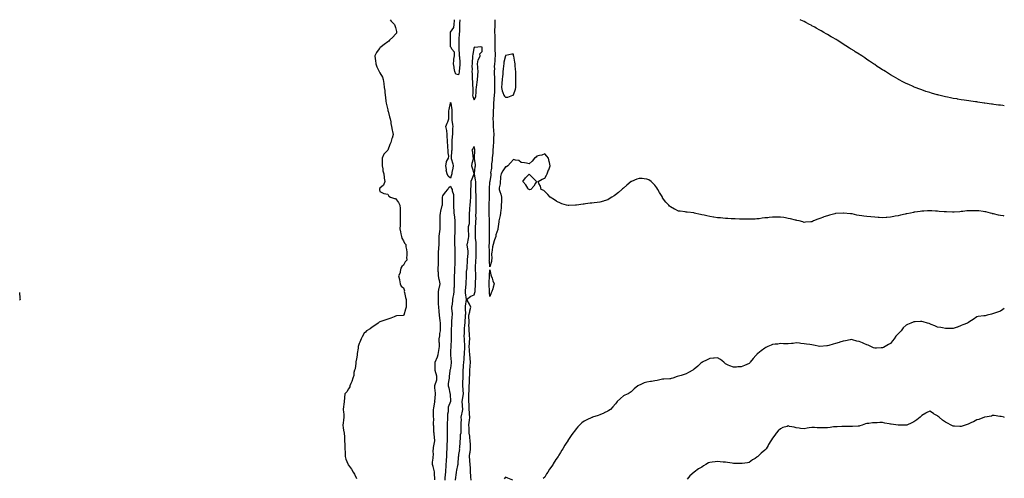
# Model space of a CAD drawing. Units: inches. Extents: x 894563 to 897203, y 7332218 to 7334858.
# Drawn here: x 895949 to 897203, y 7334274 to 7334858 of the extents above; entities that cross this region are included whole.
import ezdxf

# ---------------------------------------------------------------- set-up
doc = ezdxf.new("R2010")
doc.units = ezdxf.units.IN
doc.header["$MEASUREMENT"] = 0
doc.layers.add('Contour_89457332', color=7, linetype='Continuous', true_color=0x6a5781)

msp = doc.modelspace()

# ---------------------------------------------------------------- linework, layer by layer
at = {"layer": 'Contour_89457332'}
for points in [[(896421, 7334858, 3370), (896422.4, 7334856.3, 3370), (896426.6, 7334851.9, 3370), (896426.9, 7334850.8, 3370), (896428, 7334847.9, 3370), (896429.1, 7334843, 3370), (896429.2, 7334841.9, 3370), (896429, 7334841, 3370), (896428, 7334839.4, 3370), (896424.3, 7334835.7, 3370), (896420.3, 7334831.9, 3370), (896419.2, 7334830.8, 3370), (896418, 7334829.8, 3370), (896413.5, 7334826.5, 3370), (896409.4, 7334823.3, 3370), (896408, 7334822.2, 3370), (896407.9, 7334822.1, 3370), (896407.7, 7334821.9, 3370), (896407.1, 7334821, 3370), (896403.8, 7334816.2, 3370), (896401.5, 7334811.9, 3370), (896401.9, 7334808.1, 3370), (896402.2, 7334806.1, 3370), (896402.6, 7334801.9, 3370), (896404.2, 7334798.1, 3370), (896406.1, 7334793.9, 3370), (896406.9, 7334791.9, 3370), (896407.4, 7334791.3, 3370), (896408, 7334790.2, 3370), (896411.1, 7334785, 3370), (896412.2, 7334781.9, 3370), (896413, 7334777, 3370), (896413, 7334776.9, 3370), (896413.6, 7334771.9, 3370), (896414.1, 7334768, 3370), (896414.2, 7334765.7, 3370), (896414.7, 7334761.9, 3370), (896415, 7334758.8, 3370), (896415.6, 7334754.3, 3370), (896415.9, 7334751.9, 3370), (896416.2, 7334750, 3370), (896418, 7334743.3, 3370), (896418.3, 7334742.2, 3370), (896418.3, 7334741.9, 3370), (896418.5, 7334741.5, 3370), (896420.3, 7334734.2, 3370), (896421.1, 7334731.9, 3370), (896421.8, 7334728.2, 3370), (896422, 7334725.9, 3370), (896422.8, 7334721.9, 3370), (896423.5, 7334717.4, 3370), (896424, 7334715.9, 3370), (896424.9, 7334711.9, 3370), (896423.5, 7334707.4, 3370), (896423.3, 7334706.6, 3370), (896421.8, 7334701.9, 3370), (896420.7, 7334699.3, 3370), (896418.1, 7334692, 3370), (896418, 7334691.8, 3370), (896413.2, 7334686.8, 3370), (896410.7, 7334681.9, 3370), (896410.7, 7334679.3, 3370), (896410.8, 7334674.7, 3370), (896410.9, 7334671.9, 3370), (896411.7, 7334668.3, 3370), (896411.7, 7334665.6, 3370), (896412.9, 7334661.9, 3370), (896413.3, 7334657.2, 3370), (896413.5, 7334656.4, 3370), (896414.3, 7334651.9, 3370), (896412.5, 7334647.5, 3370), (896408, 7334643.5, 3370), (896407.6, 7334642.4, 3370), (896407.3, 7334641.9, 3370), (896407.4, 7334641.3, 3370), (896408, 7334639.3, 3370), (896413, 7334636.9, 3370), (896418, 7334635.8, 3370), (896419.4, 7334633.3, 3370), (896421.3, 7334631.9, 3370), (896426.7, 7334630.5, 3370), (896428, 7334630.2, 3370), (896431.6, 7334625.5, 3370), (896433.5, 7334621.9, 3370), (896433.8, 7334617.6, 3370), (896433.6, 7334616.4, 3370), (896433.8, 7334611.9, 3370), (896434, 7334607.8, 3370), (896433.9, 7334606.1, 3370), (896434, 7334601.9, 3370), (896433.8, 7334597.7, 3370), (896433.7, 7334596.3, 3370), (896433.5, 7334591.9, 3370), (896434.2, 7334588.1, 3370), (896434.7, 7334585.3, 3370), (896435.3, 7334581.9, 3370), (896436, 7334579.8, 3370), (896438, 7334576.5, 3370), (896439.5, 7334573.4, 3370), (896440.8, 7334571.9, 3370), (896441.2, 7334568.8, 3370), (896441.8, 7334565.7, 3370), (896442.3, 7334561.9, 3370), (896442.4, 7334557.6, 3370), (896442, 7334555.9, 3370), (896442.2, 7334551.9, 3370), (896440.2, 7334549.8, 3370), (896438, 7334545.7, 3370), (896436.1, 7334543.9, 3370), (896434.7, 7334541.9, 3370), (896433.8, 7334537.7, 3370), (896433.9, 7334536, 3370), (896431.8, 7334531.9, 3370), (896432.8, 7334527.1, 3370), (896432.9, 7334526.7, 3370), (896434, 7334521.9, 3370), (896435.1, 7334519, 3370), (896438, 7334516.6, 3370), (896439.1, 7334512.9, 3370), (896439, 7334511.9, 3370), (896439.4, 7334510.6, 3370), (896440.6, 7334504.4, 3370), (896441.5, 7334501.9, 3370), (896441.3, 7334498.7, 3370), (896441.5, 7334495.4, 3370), (896441.3, 7334491.9, 3370), (896440.4, 7334489.5, 3370), (896438.3, 7334482.1, 3370), (896438.2, 7334481.9, 3370), (896438.2, 7334481.8, 3370), (896438, 7334481.6, 3370), (896437.7, 7334481.6, 3370), (896429, 7334481, 3370), (896428, 7334480.6, 3370), (896426, 7334479.9, 3370), (896421.7, 7334478.2, 3370), (896418, 7334476.9, 3370), (896414.4, 7334475.5, 3370), (896410.5, 7334474.4, 3370), (896408, 7334473.6, 3370), (896407.1, 7334472.9, 3370), (896405.9, 7334471.9, 3370), (896401.4, 7334468.6, 3370), (896398, 7334466.8, 3370), (896395.4, 7334464.6, 3370), (896391.1, 7334461.9, 3370), (896389.6, 7334460.3, 3370), (896388, 7334459.2, 3370), (896385.5, 7334454.5, 3370), (896384, 7334451.9, 3370), (896382.4, 7334447.5, 3370), (896381.8, 7334445.7, 3370), (896380.5, 7334441.9, 3370), (896380.2, 7334439.7, 3370), (896379.2, 7334433.1, 3370), (896379.1, 7334431.9, 3370), (896379, 7334431, 3370), (896378, 7334426.2, 3370), (896377.5, 7334422.5, 3370), (896377.4, 7334421.9, 3370), (896377.2, 7334421, 3370), (896376.3, 7334413.6, 3370), (896375.8, 7334411.9, 3370), (896375, 7334408.9, 3370), (896374.8, 7334405.2, 3370), (896373.6, 7334401.9, 3370), (896372.4, 7334397.5, 3370), (896371, 7334394.8, 3370), (896369.8, 7334391.9, 3370), (896369.5, 7334390.5, 3370), (896368, 7334388.2, 3370), (896365.7, 7334384.3, 3370), (896363.4, 7334381.9, 3370), (896362.8, 7334377.2, 3370), (896362.8, 7334376.7, 3370), (896362.5, 7334371.9, 3370), (896361.9, 7334368, 3370), (896361.8, 7334365.6, 3370), (896361.3, 7334361.9, 3370), (896361.5, 7334358.4, 3370), (896361.9, 7334355.8, 3370), (896362.1, 7334351.9, 3370), (896361.7, 7334348.3, 3370), (896361.1, 7334345, 3370), (896360.6, 7334341.9, 3370), (896361.2, 7334338.7, 3370), (896361.8, 7334335.7, 3370), (896362.5, 7334331.9, 3370), (896362.8, 7334327.2, 3370), (896362.8, 7334326.7, 3370), (896363, 7334321.9, 3370), (896363.2, 7334317.1, 3370), (896363.2, 7334316.7, 3370), (896363.5, 7334311.9, 3370), (896363.6, 7334307.5, 3370), (896363.6, 7334306.3, 3370), (896363.7, 7334301.9, 3370), (896364.6, 7334298.5, 3370), (896367.2, 7334292.7, 3370), (896367.5, 7334291.9, 3370), (896367.7, 7334291.6, 3370), (896368, 7334290.9, 3370), (896371.8, 7334285.7, 3370), (896373.8, 7334281.9, 3370), (896375.5, 7334279.4, 3370), (896378, 7334274.2, 3370)], [(896508, 7334788, 3370), (896504.8, 7334788.6, 3370), (896503.5, 7334791.9, 3370), (896502.4, 7334796.3, 3370), (896502.5, 7334797.5, 3370), (896501.9, 7334801.9, 3370), (896502.3, 7334806.2, 3370), (896502.3, 7334807.7, 3370), (896502.9, 7334811.9, 3370), (896502.8, 7334816.6, 3370), (896499.6, 7334820.4, 3370), (896499.2, 7334821.9, 3370), (896498.7, 7334822.6, 3370), (896498, 7334823.5, 3370), (896497.8, 7334831.6, 3370), (896497.8, 7334831.9, 3370), (896497.8, 7334832.2, 3370), (896498, 7334841.9, 3370), (896498, 7334841.9, 3370), (896498, 7334841.9, 3370), (896498, 7334842.1, 3370), (896502, 7334848, 3370), (896502.7, 7334851.9, 3370), (896503.1, 7334856.9, 3370), (896503.1, 7334856.9, 3370), (896503.1, 7334858, 3370)], [(896509.7, 7334858, 3370), (896509.4, 7334853.3, 3370), (896509.4, 7334851.9, 3370), (896509.4, 7334850.6, 3370), (896509.2, 7334843.1, 3370), (896509.2, 7334841.9, 3370), (896509.1, 7334840.9, 3370), (896508.5, 7334832.4, 3370), (896508.5, 7334831.9, 3370), (896508.5, 7334831.5, 3370), (896508.3, 7334822.2, 3370), (896508.3, 7334821.9, 3370), (896508.3, 7334821.7, 3370), (896509.1, 7334812.9, 3370), (896509.1, 7334811.9, 3370), (896509.2, 7334810.8, 3370), (896509.7, 7334803.6, 3370), (896509.8, 7334801.9, 3370), (896509.6, 7334800.4, 3370), (896508.9, 7334792.7, 3370), (896508.8, 7334791.9, 3370), (896508.7, 7334791.2, 3370), (896508, 7334788, 3370)], [(897203, 7334608, 3370), (897201.8, 7334608.2, 3370), (897198, 7334608.9, 3370), (897195.5, 7334609.4, 3370), (897189.3, 7334610.7, 3370), (897188, 7334611, 3370), (897187.4, 7334611.2, 3370), (897185.4, 7334611.9, 3370), (897179.5, 7334613.3, 3370), (897178, 7334613.6, 3370), (897176.2, 7334613.8, 3370), (897170.7, 7334614.6, 3370), (897168, 7334614.8, 3370), (897165.1, 7334614.8, 3370), (897161, 7334614.9, 3370), (897158, 7334614.9, 3370), (897155.3, 7334614.6, 3370), (897150, 7334613.9, 3370), (897148, 7334613.7, 3370), (897146.4, 7334613.6, 3370), (897139.1, 7334613, 3370), (897138, 7334613, 3370), (897137, 7334613, 3370), (897129.4, 7334613.3, 3370), (897128, 7334613.4, 3370), (897126.5, 7334613.5, 3370), (897120.2, 7334614, 3370), (897118, 7334614.2, 3370), (897115.6, 7334614.4, 3370), (897110.7, 7334614.6, 3370), (897108, 7334614.7, 3370), (897105.3, 7334614.6, 3370), (897100.5, 7334614.4, 3370), (897098, 7334614.3, 3370), (897096, 7334614, 3370), (897089.2, 7334613.1, 3370), (897088, 7334612.9, 3370), (897087.2, 7334612.8, 3370), (897083.4, 7334611.9, 3370), (897078.9, 7334611.1, 3370), (897078, 7334610.9, 3370), (897076.7, 7334610.6, 3370), (897070.7, 7334609.3, 3370), (897068, 7334608.5, 3370), (897064, 7334607.8, 3370), (897062.4, 7334607.6, 3370), (897058, 7334606.8, 3370), (897053.5, 7334606.4, 3370), (897052.5, 7334606.4, 3370), (897048, 7334606, 3370), (897043.8, 7334606.2, 3370), (897042.4, 7334606.3, 3370), (897038, 7334606.5, 3370), (897033.1, 7334606.9, 3370), (897033, 7334606.9, 3370), (897028, 7334607.4, 3370), (897024, 7334607.9, 3370), (897021.6, 7334608.3, 3370), (897018, 7334608.8, 3370), (897015.4, 7334609.3, 3370), (897009.3, 7334610.7, 3370), (897008, 7334610.9, 3370), (897007.1, 7334611, 3370), (896998.2, 7334611.8, 3370), (896998, 7334611.8, 3370), (896997.9, 7334611.8, 3370), (896988.7, 7334611.3, 3370), (896988, 7334611.2, 3370), (896987.1, 7334610.9, 3370), (896980.6, 7334609.3, 3370), (896978, 7334608.5, 3370), (896973.1, 7334606.9, 3370), (896972.9, 7334606.8, 3370), (896968, 7334605, 3370), (896965.7, 7334604.3, 3370), (896960, 7334601.9, 3370), (896958.7, 7334601.2, 3370), (896958, 7334600.7, 3370), (896956.7, 7334600.6, 3370), (896949.9, 7334600.1, 3370), (896948, 7334599.9, 3370), (896946.6, 7334600.5, 3370), (896941.8, 7334601.9, 3370), (896938.7, 7334602.6, 3370), (896938, 7334602.7, 3370), (896937, 7334603, 3370), (896930.6, 7334604.5, 3370), (896928, 7334605, 3370), (896924.3, 7334605.7, 3370), (896922.2, 7334606.1, 3370), (896918, 7334606.8, 3370), (896913.3, 7334606.7, 3370), (896912.8, 7334606.7, 3370), (896908, 7334606.6, 3370), (896903.8, 7334606.2, 3370), (896902.1, 7334606, 3370), (896898, 7334605.6, 3370), (896894.8, 7334605.2, 3370), (896890.9, 7334604.7, 3370), (896888, 7334604.4, 3370), (896885.6, 7334604.3, 3370), (896880.2, 7334604.1, 3370), (896878, 7334604, 3370), (896876, 7334604, 3370), (896870.3, 7334604.2, 3370), (896868, 7334604.2, 3370), (896865.7, 7334604.2, 3370), (896860.5, 7334604.4, 3370), (896858, 7334604.4, 3370), (896855.4, 7334604.6, 3370), (896851.1, 7334604.9, 3370), (896848, 7334605.1, 3370), (896844.6, 7334605.4, 3370), (896841.7, 7334605.6, 3370), (896838, 7334605.9, 3370), (896833.3, 7334606.6, 3370), (896832.8, 7334606.7, 3370), (896828, 7334607.4, 3370), (896824.3, 7334608.2, 3370), (896820.9, 7334609, 3370), (896818, 7334609.6, 3370), (896816.1, 7334610, 3370), (896808.2, 7334611.9, 3370), (896808.1, 7334611.9, 3370), (896808, 7334612, 3370), (896799.2, 7334613, 3370), (896798, 7334613.2, 3370), (896796.5, 7334613.4, 3370), (896790.2, 7334614.1, 3370), (896788, 7334614.5, 3370), (896783.3, 7334616.7, 3370), (896782.9, 7334616.8, 3370), (896778, 7334619.6, 3370), (896776.8, 7334620.7, 3370), (896775.9, 7334621.9, 3370), (896772, 7334625.9, 3370), (896768, 7334631.4, 3370), (896767.8, 7334631.7, 3370), (896767.7, 7334631.9, 3370), (896767.2, 7334632.8, 3370), (896764.1, 7334637.9, 3370), (896761.8, 7334641.9, 3370), (896760.4, 7334644.2, 3370), (896758, 7334647.5, 3370), (896755.8, 7334649.7, 3370), (896753.4, 7334651.9, 3370), (896750.2, 7334654.1, 3370), (896748, 7334655.2, 3370), (896744.5, 7334655.5, 3370), (896741.8, 7334655.7, 3370), (896738, 7334655.9, 3370), (896735.1, 7334654.9, 3370), (896728.2, 7334652.1, 3370), (896728, 7334652, 3370), (896728, 7334652, 3370), (896727.9, 7334651.9, 3370), (896722.5, 7334647.4, 3370), (896718, 7334643.7, 3370), (896717, 7334642.9, 3370), (896715.9, 7334641.9, 3370), (896711.8, 7334638.2, 3370), (896708, 7334635.1, 3370), (896706.1, 7334633.8, 3370), (896703.4, 7334631.9, 3370), (896700.1, 7334629.8, 3370), (896698, 7334628.7, 3370), (896693.5, 7334627.3, 3370), (896692.8, 7334627.1, 3370), (896688, 7334625.7, 3370), (896684.6, 7334625.3, 3370), (896680.9, 7334624.8, 3370), (896678, 7334624.4, 3370), (896675.7, 7334624.3, 3370), (896669.6, 7334623.5, 3370), (896668, 7334623.4, 3370), (896666.7, 7334623.3, 3370), (896658.1, 7334622, 3370), (896658, 7334622, 3370), (896658, 7334622, 3370), (896657, 7334621.9, 3370), (896648.5, 7334621.5, 3370), (896648, 7334621.4, 3370), (896647.6, 7334621.5, 3370), (896645.6, 7334621.9, 3370), (896639.7, 7334623.6, 3370), (896638, 7334624.3, 3370), (896633.2, 7334626.7, 3370), (896633, 7334626.9, 3370), (896628, 7334629.8, 3370), (896626.8, 7334630.7, 3370), (896624.8, 7334631.9, 3370), (896621.7, 7334635.6, 3370), (896618, 7334639.3, 3370), (896616.6, 7334640.5, 3370), (896613.2, 7334641.9, 3370), (896612.3, 7334646.1, 3370), (896610.5, 7334649.4, 3370), (896609.7, 7334651.9, 3370), (896614.8, 7334655.2, 3370), (896618, 7334656.5, 3370), (896620, 7334660, 3370), (896621, 7334661.9, 3370), (896622.8, 7334666.7, 3370), (896622.9, 7334667, 3370), (896624.6, 7334671.9, 3370), (896623.8, 7334676.2, 3370), (896623.6, 7334677.4, 3370), (896622.8, 7334681.9, 3370), (896620.7, 7334684.5, 3370), (896618, 7334687.2, 3370), (896614.3, 7334685.7, 3370), (896611.1, 7334685, 3370), (896608, 7334684.1, 3370), (896606.9, 7334683, 3370), (896605, 7334681.9, 3370), (896602, 7334677.9, 3370), (896598, 7334674.6, 3370), (896594.8, 7334675.2, 3370), (896591.9, 7334675.8, 3370), (896588, 7334676.4, 3370), (896585, 7334678.9, 3370), (896580.8, 7334679.2, 3370), (896578, 7334680.1, 3370), (896574.2, 7334675.8, 3370), (896570.7, 7334671.9, 3370), (896569.2, 7334670.8, 3370), (896568, 7334670.7, 3370), (896564.3, 7334665.6, 3370), (896562.3, 7334661.9, 3370), (896561.7, 7334658.3, 3370), (896561.6, 7334655.4, 3370), (896561.1, 7334651.9, 3370), (896561, 7334649, 3370), (896559.9, 7334643.8, 3370), (896559.8, 7334641.9, 3370), (896560.6, 7334639.4, 3370), (896562, 7334635.8, 3370), (896562.9, 7334631.9, 3370), (896562.6, 7334627.3, 3370), (896562.7, 7334626.5, 3370), (896562.5, 7334621.9, 3370), (896562.2, 7334617.8, 3370), (896562, 7334615.9, 3370), (896561.7, 7334611.9, 3370), (896561.1, 7334608.9, 3370), (896559.8, 7334603.7, 3370), (896559.4, 7334601.9, 3370), (896559.3, 7334600.7, 3370), (896558.2, 7334592, 3370), (896558.1, 7334591.8, 3370), (896558, 7334590.9, 3370), (896555.8, 7334584.2, 3370), (896555.7, 7334581.9, 3370), (896553.9, 7334577.8, 3370), (896553.3, 7334576.7, 3370), (896552.2, 7334571.9, 3370), (896551.3, 7334568.7, 3370), (896551, 7334564.8, 3370), (896550.3, 7334561.9, 3370), (896550.2, 7334559.8, 3370), (896550.3, 7334554.2, 3370), (896550.1, 7334551.9, 3370), (896549.9, 7334550.1, 3370), (896548, 7334543.4, 3370), (896547.4, 7334551.2, 3370), (896547.3, 7334551.9, 3370), (896547.4, 7334552.6, 3370), (896547.4, 7334561.3, 3370), (896547.4, 7334561.9, 3370), (896547.4, 7334562.5, 3370), (896547.3, 7334571.2, 3370), (896547.3, 7334571.9, 3370), (896547.4, 7334572.6, 3370), (896547.4, 7334581.3, 3370), (896547.5, 7334581.9, 3370), (896547.5, 7334582.5, 3370), (896547.6, 7334591.5, 3370), (896547.6, 7334591.9, 3370), (896547.5, 7334592.4, 3370), (896547.4, 7334601.3, 3370), (896547.4, 7334601.9, 3370), (896547.4, 7334602.5, 3370), (896547.3, 7334611.1, 3370), (896547.3, 7334611.9, 3370), (896547.3, 7334612.6, 3370), (896547.1, 7334621, 3370), (896547.1, 7334621.9, 3370), (896547.1, 7334622.8, 3370), (896547.5, 7334631.3, 3370), (896547.5, 7334631.9, 3370), (896547.5, 7334632.5, 3370), (896547.7, 7334641.6, 3370), (896547.7, 7334641.9, 3370), (896547.7, 7334642.3, 3370), (896548, 7334651.6, 3370), (896548.2, 7334651.7, 3370), (896548.2, 7334651.9, 3370), (896548.2, 7334652.1, 3370), (896549.6, 7334660.3, 3370), (896549.7, 7334661.9, 3370), (896549.4, 7334663.2, 3370), (896550.7, 7334669.2, 3370), (896550.4, 7334671.9, 3370), (896550.6, 7334674.5, 3370), (896551.3, 7334678.7, 3370), (896551.5, 7334681.9, 3370), (896551.7, 7334685.6, 3370), (896552, 7334687.9, 3370), (896552.3, 7334691.9, 3370), (896552.6, 7334696.5, 3370), (896552.7, 7334697.3, 3370), (896553, 7334701.9, 3370), (896553.2, 7334706.8, 3370), (896553.2, 7334707, 3370), (896553.3, 7334711.9, 3370), (896552.9, 7334716.8, 3370), (896553, 7334717, 3370), (896552.7, 7334721.9, 3370), (896552.5, 7334726.4, 3370), (896552.5, 7334727.5, 3370), (896552.3, 7334731.9, 3370), (896552.5, 7334736.4, 3370), (896552.6, 7334737.4, 3370), (896552.8, 7334741.9, 3370), (896552.9, 7334746.7, 3370), (896552.9, 7334747.1, 3370), (896553, 7334751.9, 3370), (896553.4, 7334756.6, 3370), (896553.6, 7334757.4, 3370), (896554.1, 7334761.9, 3370), (896554.2, 7334765.8, 3370), (896554.3, 7334768.1, 3370), (896554.4, 7334771.9, 3370), (896554.4, 7334775.6, 3370), (896554.3, 7334778.1, 3370), (896554.2, 7334781.9, 3370), (896554.2, 7334785.8, 3370), (896554.1, 7334787.9, 3370), (896554, 7334791.9, 3370), (896554.2, 7334795.8, 3370), (896554.1, 7334798, 3370), (896554.2, 7334801.9, 3370), (896554.6, 7334805.4, 3370), (896554.7, 7334808.6, 3370), (896555.1, 7334811.9, 3370), (896555.1, 7334814.9, 3370), (896554.8, 7334818.7, 3370), (896554.8, 7334821.9, 3370), (896554.8, 7334825.2, 3370), (896554.9, 7334828.8, 3370), (896554.8, 7334831.9, 3370), (896554.8, 7334835.2, 3370), (896554.6, 7334838.4, 3370), (896554.5, 7334841.9, 3370), (896554.5, 7334845.4, 3370), (896554.6, 7334848.4, 3370), (896554.6, 7334851.9, 3370), (896554.7, 7334855.3, 3370), (896554.7, 7334858, 3370)], [(897203, 7334748.4, 3369), (897201.3, 7334748.6, 3369), (897198, 7334749.1, 3369), (897195.5, 7334749.4, 3369), (897189.8, 7334750.1, 3369), (897188, 7334750.4, 3369), (897186.7, 7334750.6, 3369), (897178.2, 7334751.8, 3369), (897177.9, 7334751.8, 3369), (897177.2, 7334751.9, 3369), (897169.2, 7334753.1, 3369), (897168, 7334753.3, 3369), (897166.4, 7334753.5, 3369), (897160.5, 7334754.4, 3369), (897158, 7334754.7, 3369), (897154.8, 7334755.2, 3369), (897151.8, 7334755.7, 3369), (897148, 7334756.2, 3369), (897143.2, 7334757, 3369), (897142.9, 7334757.1, 3369), (897138, 7334757.9, 3369), (897134.7, 7334758.6, 3369), (897130.6, 7334759.4, 3369), (897128, 7334759.9, 3369), (897126.4, 7334760.3, 3369), (897119.7, 7334761.9, 3369), (897118.4, 7334762.3, 3369), (897118, 7334762.4, 3369), (897117.4, 7334762.5, 3369), (897110.5, 7334764.4, 3369), (897108, 7334765.2, 3369), (897103.2, 7334766.8, 3369), (897103, 7334766.8, 3369), (897098, 7334768.6, 3369), (897095.6, 7334769.5, 3369), (897089.3, 7334771.9, 3369), (897088.4, 7334772.3, 3369), (897088, 7334772.4, 3369), (897087.1, 7334772.9, 3369), (897081.5, 7334775.4, 3369), (897078, 7334777, 3369), (897074.8, 7334778.6, 3369), (897068.4, 7334781.9, 3369), (897068.2, 7334782, 3369), (897068, 7334782.1, 3369), (897067.7, 7334782.3, 3369), (897061.8, 7334785.7, 3369), (897058, 7334787.9, 3369), (897055.5, 7334789.4, 3369), (897051.6, 7334791.9, 3369), (897049.4, 7334793.3, 3369), (897048, 7334794.2, 3369), (897043.4, 7334797.3, 3369), (897041.3, 7334798.6, 3369), (897038, 7334800.8, 3369), (897037.4, 7334801.3, 3369), (897036.5, 7334801.9, 3369), (897031.4, 7334805.3, 3369), (897028, 7334807.5, 3369), (897025.4, 7334809.3, 3369), (897021.4, 7334811.9, 3369), (897019.4, 7334813.2, 3369), (897018, 7334814.1, 3369), (897013.3, 7334817.2, 3369), (897011.8, 7334818.2, 3369), (897008, 7334820.6, 3369), (897007.2, 7334821.1, 3369), (897006, 7334821.9, 3369), (897001.1, 7334824.9, 3369), (896998, 7334826.9, 3369), (896994.9, 7334828.8, 3369), (896990, 7334831.9, 3369), (896988.8, 7334832.7, 3369), (896988, 7334833.1, 3369), (896985.2, 7334834.8, 3369), (896982.5, 7334836.4, 3369), (896978, 7334839, 3369), (896976.2, 7334840.1, 3369), (896973.1, 7334841.9, 3369), (896969.9, 7334843.7, 3369), (896968, 7334844.8, 3369), (896963.4, 7334847.3, 3369), (896961.7, 7334848.3, 3369), (896958, 7334850.3, 3369), (896957, 7334850.9, 3369), (896955, 7334851.9, 3369), (896950.4, 7334854.3, 3369), (896948, 7334855.5, 3369), (896943.8, 7334857.6, 3369), (896943, 7334858, 3369)], [(896524.2, 7334271.9, 3371), (896523.8, 7334276.1, 3371), (896523.7, 7334277.5, 3371), (896523.3, 7334281.9, 3371), (896523.2, 7334286.7, 3371), (896523.2, 7334287.1, 3371), (896523.1, 7334291.9, 3371), (896522.7, 7334296.6, 3371), (896522.6, 7334297.4, 3371), (896522.1, 7334301.9, 3371), (896522.7, 7334306.6, 3371), (896522.8, 7334307.2, 3371), (896523.4, 7334311.9, 3371), (896523.2, 7334316.7, 3371), (896523.2, 7334317.1, 3371), (896523.1, 7334321.9, 3371), (896522.6, 7334326.4, 3371), (896522.3, 7334327.7, 3371), (896521.7, 7334331.9, 3371), (896521.6, 7334335.5, 3371), (896521.5, 7334338.5, 3371), (896521.4, 7334341.9, 3371), (896521.8, 7334345.7, 3371), (896522.2, 7334347.8, 3371), (896522.5, 7334351.9, 3371), (896522.2, 7334356.1, 3371), (896522.1, 7334357.9, 3371), (896521.7, 7334361.9, 3371), (896521.6, 7334365.5, 3371), (896521.6, 7334368.4, 3371), (896521.4, 7334371.9, 3371), (896521.4, 7334375.3, 3371), (896521.4, 7334378.5, 3371), (896521.4, 7334381.9, 3371), (896521.6, 7334385.5, 3371), (896521.6, 7334388.3, 3371), (896521.8, 7334391.9, 3371), (896522, 7334395.9, 3371), (896521.9, 7334398.1, 3371), (896522.1, 7334401.9, 3371), (896522.4, 7334406.2, 3371), (896522.4, 7334407.6, 3371), (896522.6, 7334411.9, 3371), (896523, 7334416.8, 3371), (896523, 7334417, 3371), (896523.3, 7334421.9, 3371), (896522.9, 7334426.8, 3371), (896522.9, 7334427.1, 3371), (896522.5, 7334431.9, 3371), (896522.2, 7334436.1, 3371), (896522, 7334437.9, 3371), (896521.7, 7334441.9, 3371), (896521.9, 7334445.7, 3371), (896522.2, 7334447.8, 3371), (896522.3, 7334451.9, 3371), (896522, 7334455.9, 3371), (896521.9, 7334458.1, 3371), (896521.6, 7334461.9, 3371), (896521.8, 7334465.7, 3371), (896521.4, 7334468.6, 3371), (896521.6, 7334471.9, 3371), (896521.7, 7334475.5, 3371), (896521.4, 7334478.6, 3371), (896521.4, 7334481.9, 3371), (896522.5, 7334486.3, 3371), (896522.6, 7334487.3, 3371), (896523.9, 7334491.9, 3371), (896522.1, 7334495.9, 3371), (896519, 7334501, 3371), (896518.4, 7334501.9, 3371), (896523.7, 7334506.3, 3371), (896528, 7334507.8, 3371), (896529, 7334510.9, 3371), (896529.2, 7334511.9, 3371), (896529.2, 7334513.1, 3371), (896529.5, 7334520.4, 3371), (896529.6, 7334521.9, 3371), (896529.7, 7334523.6, 3371), (896530.1, 7334529.9, 3371), (896530.2, 7334531.9, 3371), (896530.2, 7334534, 3371), (896529.9, 7334540.1, 3371), (896529.8, 7334541.9, 3371), (896529.9, 7334543.8, 3371), (896530.3, 7334549.7, 3371), (896530.3, 7334551.9, 3371), (896530.4, 7334554.3, 3371), (896530.5, 7334559.5, 3371), (896530.5, 7334561.9, 3371), (896530.6, 7334564.4, 3371), (896530.4, 7334569.6, 3371), (896530.4, 7334571.9, 3371), (896530.5, 7334574.3, 3371), (896529.9, 7334580.1, 3371), (896529.9, 7334581.9, 3371), (896529.9, 7334583.7, 3371), (896529.7, 7334590.3, 3371), (896529.7, 7334591.9, 3371), (896529.7, 7334593.5, 3371), (896530.3, 7334599.7, 3371), (896530.3, 7334601.9, 3371), (896530.4, 7334604.3, 3371), (896530.3, 7334609.7, 3371), (896530.4, 7334611.9, 3371), (896530.6, 7334614.4, 3371), (896530.5, 7334619.5, 3371), (896530.7, 7334621.9, 3371), (896530.6, 7334624.5, 3371), (896530.6, 7334629.4, 3371), (896530.6, 7334631.9, 3371), (896530.5, 7334634.4, 3371), (896530.3, 7334639.6, 3371), (896530.3, 7334641.9, 3371), (896530.3, 7334644.2, 3371), (896530.3, 7334649.7, 3371), (896530.3, 7334651.9, 3371), (896529.9, 7334653.8, 3371), (896528.3, 7334661.7, 3371), (896528.2, 7334661.9, 3371), (896528.3, 7334662.1, 3371), (896529.4, 7334670.6, 3371), (896529.5, 7334671.9, 3371), (896529.5, 7334673.3, 3371), (896528.6, 7334681.4, 3371), (896528.5, 7334681.9, 3371), (896528.6, 7334682.4, 3371), (896529, 7334691, 3371), (896529, 7334691.9, 3371), (896529, 7334692.8, 3371), (896528, 7334696.6, 3371), (896526.3, 7334693.7, 3371), (896525, 7334691.9, 3371), (896525.7, 7334689.6, 3371), (896526.5, 7334683.5, 3371), (896526.9, 7334681.9, 3371), (896526.6, 7334680.4, 3371), (896525.1, 7334674.9, 3371), (896524.6, 7334671.9, 3371), (896525.5, 7334669.3, 3371), (896527.5, 7334662.5, 3371), (896527.7, 7334661.9, 3371), (896527.4, 7334661.3, 3371), (896524.9, 7334655.1, 3371), (896523.7, 7334651.9, 3371), (896523.6, 7334647.5, 3371), (896523.6, 7334646.4, 3371), (896523.4, 7334641.9, 3371), (896523.4, 7334637.3, 3371), (896523.4, 7334636.6, 3371), (896523.3, 7334631.9, 3371), (896523, 7334627, 3371), (896522.9, 7334626.8, 3371), (896522.6, 7334621.9, 3371), (896522.2, 7334617.8, 3371), (896521.9, 7334615.7, 3371), (896521.5, 7334611.9, 3371), (896521.5, 7334608.5, 3371), (896521.7, 7334605.6, 3371), (896521.7, 7334601.9, 3371), (896521.7, 7334598.2, 3371), (896520.5, 7334594.4, 3371), (896520.5, 7334591.9, 3371), (896520.5, 7334589.4, 3371), (896521, 7334584.9, 3371), (896521, 7334581.9, 3371), (896520.3, 7334579.7, 3371), (896519.1, 7334572.9, 3371), (896518.8, 7334571.9, 3371), (896518.8, 7334571.2, 3371), (896519.8, 7334563.7, 3371), (896519.9, 7334561.9, 3371), (896519.8, 7334560.2, 3371), (896519, 7334552.9, 3371), (896519, 7334551.9, 3371), (896519.1, 7334550.9, 3371), (896518.7, 7334542.6, 3371), (896518.8, 7334541.9, 3371), (896518.7, 7334541.3, 3371), (896518, 7334537.3, 3371), (896517.9, 7334532.1, 3371), (896517.8, 7334531.9, 3371), (896517.8, 7334531.7, 3371), (896517.6, 7334522.4, 3371), (896517.6, 7334521.9, 3371), (896517.6, 7334521.4, 3371), (896516.6, 7334513.4, 3371), (896516.5, 7334511.9, 3371), (896516.6, 7334510.5, 3371), (896517.9, 7334502, 3371), (896518, 7334501.9, 3371), (896517.9, 7334501.8, 3371), (896516.6, 7334493.4, 3371), (896516.5, 7334491.9, 3371), (896516.4, 7334490.3, 3371), (896516.8, 7334483.2, 3371), (896516.7, 7334481.9, 3371), (896516.6, 7334480.5, 3371), (896516.3, 7334473.6, 3371), (896516.1, 7334471.9, 3371), (896515.9, 7334469.8, 3371), (896515.4, 7334464.6, 3371), (896515.1, 7334461.9, 3371), (896515.2, 7334459.1, 3371), (896515, 7334455, 3371), (896515.1, 7334451.9, 3371), (896515.2, 7334449.1, 3371), (896515.7, 7334444.3, 3371), (896515.7, 7334441.9, 3371), (896515.6, 7334439.5, 3371), (896515.4, 7334434.6, 3371), (896515.2, 7334431.9, 3371), (896515, 7334428.9, 3371), (896514.7, 7334425.3, 3371), (896514.5, 7334421.9, 3371), (896514, 7334417.9, 3371), (896514.2, 7334415.8, 3371), (896513.4, 7334411.9, 3371), (896513.5, 7334407.3, 3371), (896513.5, 7334406.5, 3371), (896513.5, 7334401.9, 3371), (896513.3, 7334397.2, 3371), (896513.3, 7334396.7, 3371), (896513.1, 7334391.9, 3371), (896513.6, 7334387.5, 3371), (896513.6, 7334386.4, 3371), (896514.1, 7334381.9, 3371), (896513.3, 7334377.2, 3371), (896513.3, 7334376.7, 3371), (896512.2, 7334371.9, 3371), (896512.7, 7334367.3, 3371), (896512.8, 7334366.7, 3371), (896513.2, 7334361.9, 3371), (896512.4, 7334357.6, 3371), (896512, 7334355.8, 3371), (896511.2, 7334351.9, 3371), (896511.4, 7334348.6, 3371), (896510.9, 7334344.8, 3371), (896511.2, 7334341.9, 3371), (896511, 7334339, 3371), (896511, 7334334.9, 3371), (896510.9, 7334331.9, 3371), (896510.2, 7334329.7, 3371), (896510, 7334323.9, 3371), (896509.7, 7334321.9, 3371), (896509.6, 7334320.4, 3371), (896509.2, 7334313.1, 3371), (896509.1, 7334311.9, 3371), (896509.2, 7334310.8, 3371), (896508, 7334304.5, 3371), (896507.9, 7334302.1, 3371), (896507.9, 7334301.9, 3371), (896507.8, 7334301.7, 3371), (896507.2, 7334292.8, 3371), (896507.1, 7334291.9, 3371), (896506.9, 7334290.7, 3371), (896505.5, 7334284.5, 3371), (896505, 7334281.9, 3371), (896504.5, 7334278.4, 3371), (896504.3, 7334275.7, 3371), (896503.8, 7334271.9, 3371)], [(896477.8, 7334272.2, 3370), (896477.5, 7334281.4, 3370), (896477.5, 7334281.9, 3370), (896477.4, 7334282.6, 3370), (896475.6, 7334289.4, 3370), (896475.1, 7334291.9, 3370), (896475.1, 7334294.9, 3370), (896475.8, 7334299.7, 3370), (896475.8, 7334301.9, 3370), (896476.1, 7334303.9, 3370), (896475.9, 7334309.8, 3370), (896476.1, 7334311.9, 3370), (896476.3, 7334313.6, 3370), (896477.9, 7334321.8, 3370), (896478, 7334321.9, 3370), (896478, 7334322, 3370), (896477, 7334330.8, 3370), (896476.9, 7334331.9, 3370), (896476.8, 7334333.2, 3370), (896476.6, 7334340.5, 3370), (896476.4, 7334341.9, 3370), (896476.2, 7334343.8, 3370), (896476.5, 7334350.4, 3370), (896476.2, 7334351.9, 3370), (896476.3, 7334353.7, 3370), (896476.4, 7334360.2, 3370), (896476.4, 7334361.9, 3370), (896476.5, 7334363.5, 3370), (896478, 7334371.5, 3370), (896478.1, 7334371.8, 3370), (896478.2, 7334371.9, 3370), (896478.1, 7334372, 3370), (896478.7, 7334381.3, 3370), (896478.6, 7334381.9, 3370), (896478.7, 7334382.5, 3370), (896478, 7334389.5, 3370), (896477.9, 7334391.7, 3370), (896477.9, 7334391.9, 3370), (896477.9, 7334392.1, 3370), (896478, 7334392.6, 3370), (896480.4, 7334399.6, 3370), (896480.6, 7334401.9, 3370), (896480.3, 7334404.2, 3370), (896478.4, 7334411.6, 3370), (896478.4, 7334411.9, 3370), (896478.3, 7334412.2, 3370), (896478.2, 7334421.8, 3370), (896478.2, 7334421.9, 3370), (896478.2, 7334422.1, 3370), (896481.3, 7334428.7, 3370), (896482.3, 7334431.9, 3370), (896483.1, 7334436.9, 3370), (896483.1, 7334437, 3370), (896483.9, 7334441.9, 3370), (896483.8, 7334446.2, 3370), (896483.6, 7334447.5, 3370), (896483.5, 7334451.9, 3370), (896484.2, 7334455.7, 3370), (896484.5, 7334458.4, 3370), (896485.1, 7334461.9, 3370), (896485, 7334465, 3370), (896485.2, 7334469, 3370), (896485, 7334471.9, 3370), (896484.7, 7334475.2, 3370), (896484.2, 7334478.1, 3370), (896484, 7334481.9, 3370), (896483.5, 7334486.5, 3370), (896483.3, 7334487.2, 3370), (896482.9, 7334491.9, 3370), (896482.7, 7334496.5, 3370), (896482.6, 7334497.3, 3370), (896482.4, 7334501.9, 3370), (896482.5, 7334506.4, 3370), (896482.5, 7334507.5, 3370), (896482.6, 7334511.9, 3370), (896483.5, 7334516.5, 3370), (896483.8, 7334517.6, 3370), (896484.7, 7334521.9, 3370), (896483.8, 7334526.2, 3370), (896483.5, 7334527.4, 3370), (896482.5, 7334531.9, 3370), (896482.4, 7334536.3, 3370), (896482.3, 7334537.7, 3370), (896482.2, 7334541.9, 3370), (896482.4, 7334546.3, 3370), (896482.5, 7334547.5, 3370), (896482.7, 7334551.9, 3370), (896482.8, 7334556.7, 3370), (896482.8, 7334557.2, 3370), (896482.8, 7334561.9, 3370), (896483.1, 7334566.9, 3370), (896483.1, 7334567, 3370), (896483.4, 7334571.9, 3370), (896483.4, 7334576.6, 3370), (896483.4, 7334577.2, 3370), (896483.4, 7334581.9, 3370), (896483.9, 7334586, 3370), (896484.2, 7334588.1, 3370), (896484.8, 7334591.9, 3370), (896484.7, 7334595.2, 3370), (896484.6, 7334598.5, 3370), (896484.6, 7334601.9, 3370), (896484.7, 7334605.2, 3370), (896484.9, 7334608.8, 3370), (896485, 7334611.9, 3370), (896485.5, 7334614.5, 3370), (896487.4, 7334621.3, 3370), (896487.5, 7334621.9, 3370), (896487.6, 7334622.4, 3370), (896487.6, 7334631.5, 3370), (896487.6, 7334631.9, 3370), (896487.7, 7334632.3, 3370), (896488, 7334633.7, 3370), (896491.4, 7334638.6, 3370), (896494.6, 7334641.9, 3370), (896495.7, 7334644.3, 3370), (896498, 7334646.3, 3370), (896499.2, 7334643, 3370), (896499.8, 7334641.9, 3370), (896499.8, 7334640.1, 3370), (896501.6, 7334635.5, 3370), (896501.7, 7334631.9, 3370), (896501.5, 7334628.4, 3370), (896501.6, 7334625.5, 3370), (896501.5, 7334621.9, 3370), (896501.7, 7334618.2, 3370), (896502, 7334615.9, 3370), (896502.2, 7334611.9, 3370), (896502.8, 7334607.2, 3370), (896502.8, 7334606.7, 3370), (896503.4, 7334601.9, 3370), (896503.5, 7334597.4, 3370), (896503.5, 7334596.5, 3370), (896503.6, 7334591.9, 3370), (896503.2, 7334587.1, 3370), (896503.2, 7334586.8, 3370), (896502.8, 7334581.9, 3370), (896502.9, 7334577.1, 3370), (896502.9, 7334576.8, 3370), (896503, 7334571.9, 3370), (896503.2, 7334567, 3370), (896503.2, 7334566.8, 3370), (896503.3, 7334561.9, 3370), (896503.4, 7334557.2, 3370), (896503.4, 7334556.6, 3370), (896503.4, 7334551.9, 3370), (896503.2, 7334547.1, 3370), (896503.2, 7334546.8, 3370), (896503, 7334541.9, 3370), (896502.8, 7334537.2, 3370), (896502.8, 7334536.7, 3370), (896502.6, 7334531.9, 3370), (896502.5, 7334527.5, 3370), (896502.5, 7334526.4, 3370), (896502.4, 7334521.9, 3370), (896502.4, 7334517.6, 3370), (896502.3, 7334516.2, 3370), (896502.3, 7334511.9, 3370), (896501.8, 7334508.2, 3370), (896500.9, 7334504.8, 3370), (896500.4, 7334501.9, 3370), (896500.3, 7334499.7, 3370), (896499.4, 7334493.2, 3370), (896499.3, 7334491.9, 3370), (896499.2, 7334490.7, 3370), (896499.9, 7334483.7, 3370), (896499.8, 7334481.9, 3370), (896499.7, 7334480.3, 3370), (896499.3, 7334473.2, 3370), (896499.3, 7334471.9, 3370), (896499.2, 7334470.8, 3370), (896498.7, 7334462.6, 3370), (896498.7, 7334461.9, 3370), (896498.7, 7334461.2, 3370), (896498.6, 7334452.4, 3370), (896498.6, 7334451.9, 3370), (896498.6, 7334451.4, 3370), (896498.1, 7334442, 3370), (896498.1, 7334441.8, 3370), (896498, 7334436.5, 3370), (896497.7, 7334432.3, 3370), (896497.7, 7334431.9, 3370), (896497.8, 7334431.7, 3370), (896498, 7334431.1, 3370), (896498.8, 7334422.7, 3370), (896498.8, 7334421.9, 3370), (896498.7, 7334421.3, 3370), (896498, 7334414.4, 3370), (896497.3, 7334412.6, 3370), (896497.2, 7334411.9, 3370), (896497.1, 7334411, 3370), (896496.2, 7334403.8, 3370), (896496, 7334401.9, 3370), (896495.8, 7334399.6, 3370), (896495.1, 7334394.9, 3370), (896494.8, 7334391.9, 3370), (896495.6, 7334389.5, 3370), (896497.2, 7334382.8, 3370), (896497.4, 7334381.9, 3370), (896497.3, 7334381.2, 3370), (896498, 7334371.9, 3370), (896498, 7334371.9, 3370), (896498, 7334371.9, 3370), (896495.1, 7334364.9, 3370), (896495, 7334361.9, 3370), (896494.8, 7334358.7, 3370), (896494.1, 7334355.8, 3370), (896494, 7334351.9, 3370), (896493.9, 7334347.8, 3370), (896493.7, 7334346.3, 3370), (896493.6, 7334341.9, 3370), (896493.7, 7334337.5, 3370), (896493.6, 7334336.4, 3370), (896493.7, 7334331.9, 3370), (896493.6, 7334327.4, 3370), (896493.6, 7334326.4, 3370), (896493.5, 7334321.9, 3370), (896493.3, 7334317.2, 3370), (896493.3, 7334316.7, 3370), (896493.2, 7334311.9, 3370), (896492.9, 7334307.1, 3370), (896492.9, 7334306.8, 3370), (896492.7, 7334301.9, 3370), (896492.4, 7334297.5, 3370), (896492.3, 7334296.2, 3370), (896492.1, 7334291.9, 3370), (896491.8, 7334288.2, 3370), (896491.6, 7334285.5, 3370), (896491.3, 7334281.9, 3370), (896491.1, 7334278.9, 3370), (896490.7, 7334274.6, 3370), (896490.5, 7334271.9, 3370)], [(895949.1, 7334510.9, 3369), (895949.7, 7334503.6, 3369), (895949.9, 7334501.9, 3369), (895949, 7334501, 3369)], [(897203, 7334490.5, 3371), (897201, 7334489, 3371), (897198, 7334487.2, 3371), (897194.4, 7334485.6, 3371), (897190.4, 7334484.3, 3371), (897188, 7334483.4, 3371), (897186.9, 7334483.1, 3371), (897181.3, 7334481.9, 3371), (897178.8, 7334481.2, 3371), (897178, 7334481.1, 3371), (897177, 7334480.9, 3371), (897169.8, 7334480.1, 3371), (897168, 7334479.9, 3371), (897163.3, 7334476.6, 3371), (897161.2, 7334475.1, 3371), (897158, 7334472.8, 3371), (897157.4, 7334472.5, 3371), (897156.1, 7334471.9, 3371), (897150.4, 7334469.6, 3371), (897148, 7334468.6, 3371), (897143.2, 7334466.8, 3371), (897142.8, 7334466.7, 3371), (897138, 7334464.9, 3371), (897135, 7334465, 3371), (897131.1, 7334465, 3371), (897128, 7334465.1, 3371), (897124.2, 7334465.7, 3371), (897122.3, 7334466.1, 3371), (897118, 7334466.8, 3371), (897114.6, 7334468.5, 3371), (897109.8, 7334470.2, 3371), (897108, 7334470.9, 3371), (897107.3, 7334471.2, 3371), (897105.1, 7334471.9, 3371), (897099.7, 7334473.6, 3371), (897098, 7334474, 3371), (897096.1, 7334473.9, 3371), (897089.6, 7334473.5, 3371), (897088, 7334473.4, 3371), (897086.9, 7334473, 3371), (897084.1, 7334471.9, 3371), (897079.8, 7334470.2, 3371), (897078, 7334469.2, 3371), (897074.3, 7334465.7, 3371), (897071.5, 7334461.9, 3371), (897069.8, 7334460.2, 3371), (897068, 7334458.2, 3371), (897065, 7334455, 3371), (897062.8, 7334451.9, 3371), (897060.6, 7334449.4, 3371), (897058, 7334446, 3371), (897055.6, 7334444.4, 3371), (897051.5, 7334441.9, 3371), (897049.2, 7334440.8, 3371), (897048, 7334440.3, 3371), (897046.4, 7334440.2, 3371), (897040.2, 7334439.8, 3371), (897038, 7334439.8, 3371), (897036.6, 7334440.5, 3371), (897032.9, 7334441.9, 3371), (897029.7, 7334443.6, 3371), (897028, 7334444.2, 3371), (897024.2, 7334445.8, 3371), (897022.6, 7334446.5, 3371), (897018, 7334448.2, 3371), (897015.2, 7334449, 3371), (897009.6, 7334450.4, 3371), (897008, 7334450.8, 3371), (897006.7, 7334450.6, 3371), (897000.7, 7334449.3, 3371), (896998, 7334448.9, 3371), (896993.6, 7334447.4, 3371), (896992.8, 7334447.2, 3371), (896988, 7334445.8, 3371), (896985, 7334444.9, 3371), (896979.4, 7334443.3, 3371), (896978, 7334442.9, 3371), (896977.1, 7334442.9, 3371), (896968.1, 7334441.9, 3371), (896968, 7334441.9, 3371), (896968, 7334441.9, 3371), (896959.9, 7334443.8, 3371), (896958, 7334444.3, 3371), (896955.3, 7334444.7, 3371), (896951.2, 7334445.1, 3371), (896948, 7334445.5, 3371), (896944.1, 7334445.9, 3371), (896942.3, 7334446.1, 3371), (896938, 7334446.6, 3371), (896934, 7334446, 3371), (896931.9, 7334445.8, 3371), (896928, 7334445.3, 3371), (896924.6, 7334445.3, 3371), (896921.7, 7334445.6, 3371), (896918, 7334445.7, 3371), (896914.7, 7334445.2, 3371), (896911.1, 7334445, 3371), (896908, 7334444.6, 3371), (896906.1, 7334443.8, 3371), (896901.9, 7334441.9, 3371), (896899.3, 7334440.6, 3371), (896898, 7334439.9, 3371), (896893.4, 7334436.6, 3371), (896889.3, 7334433.1, 3371), (896888, 7334432.1, 3371), (896887.9, 7334432, 3371), (896887.8, 7334431.9, 3371), (896886.6, 7334430.5, 3371), (896883.4, 7334426.6, 3371), (896879.6, 7334421.9, 3371), (896878.9, 7334421.1, 3371), (896878, 7334420.3, 3371), (896875.3, 7334419.2, 3371), (896872.2, 7334417.8, 3371), (896868, 7334416.3, 3371), (896863.9, 7334416.1, 3371), (896862, 7334415.9, 3371), (896858, 7334415.7, 3371), (896853.5, 7334417.4, 3371), (896851.6, 7334418.4, 3371), (896848, 7334420.1, 3371), (896847.1, 7334420.9, 3371), (896846, 7334421.9, 3371), (896841.6, 7334425.4, 3371), (896838, 7334427.7, 3371), (896833.4, 7334427.3, 3371), (896832.8, 7334427.2, 3371), (896828, 7334426.8, 3371), (896824.8, 7334425.1, 3371), (896818.3, 7334421.9, 3371), (896818.1, 7334421.8, 3371), (896818, 7334421.8, 3371), (896816.8, 7334420.7, 3371), (896812.9, 7334417.1, 3371), (896808, 7334413.1, 3371), (896807.4, 7334412.6, 3371), (896806.5, 7334411.9, 3371), (896801.1, 7334408.8, 3371), (896798, 7334407.2, 3371), (896794, 7334406, 3371), (896791.4, 7334405.3, 3371), (896788, 7334404.3, 3371), (896786.3, 7334403.7, 3371), (896781, 7334401.9, 3371), (896778.8, 7334401.2, 3371), (896778, 7334401, 3371), (896777.1, 7334401, 3371), (896769.5, 7334400.5, 3371), (896768, 7334400.4, 3371), (896766.1, 7334400, 3371), (896761.1, 7334398.9, 3371), (896758, 7334398.2, 3371), (896753.7, 7334397.6, 3371), (896752.5, 7334397.5, 3371), (896748, 7334396.7, 3371), (896744.4, 7334395.6, 3371), (896739.5, 7334393.4, 3371), (896738, 7334392.8, 3371), (896737.4, 7334392.5, 3371), (896736.3, 7334391.9, 3371), (896731.8, 7334388.2, 3371), (896728, 7334384.2, 3371), (896726.7, 7334383.3, 3371), (896724.2, 7334381.9, 3371), (896719.9, 7334380.1, 3371), (896718, 7334379.3, 3371), (896714.2, 7334375.8, 3371), (896710.1, 7334371.9, 3371), (896709.2, 7334370.8, 3371), (896708, 7334369.2, 3371), (896704.7, 7334365.3, 3371), (896701.5, 7334361.9, 3371), (896699.4, 7334360.5, 3371), (896698, 7334359.8, 3371), (896693.5, 7334357.4, 3371), (896692.9, 7334357.1, 3371), (896688, 7334354.9, 3371), (896685.8, 7334354.2, 3371), (896678.5, 7334351.9, 3371), (896678.2, 7334351.8, 3371), (896678, 7334351.7, 3371), (896677.7, 7334351.6, 3371), (896671.3, 7334348.7, 3371), (896668, 7334346.9, 3371), (896665.1, 7334344.9, 3371), (896662, 7334341.9, 3371), (896660.1, 7334339.9, 3371), (896658, 7334337.2, 3371), (896655.6, 7334334.4, 3371), (896653.8, 7334331.9, 3371), (896651.4, 7334328.6, 3371), (896648, 7334323.5, 3371), (896647.4, 7334322.5, 3371), (896647.1, 7334321.9, 3371), (896645.3, 7334319.2, 3371), (896643.5, 7334316.4, 3371), (896640.9, 7334311.9, 3371), (896639.8, 7334310.2, 3371), (896638, 7334306.9, 3371), (896636, 7334303.9, 3371), (896634.8, 7334301.9, 3371), (896632, 7334298, 3371), (896628.7, 7334292.6, 3371), (896628.3, 7334291.9, 3371), (896628.2, 7334291.8, 3371), (896628, 7334291.6, 3371), (896623.9, 7334286.1, 3371), (896621.6, 7334281.9, 3371), (896620.1, 7334279.8, 3371), (896618, 7334275.9, 3371), (896615.9, 7334274, 3371)], [(897203, 7334351.8, 3372), (897202.8, 7334351.9, 3372), (897199, 7334352.8, 3372), (897198, 7334352.9, 3372), (897197.1, 7334352.9, 3372), (897190.1, 7334354, 3372), (897188, 7334354, 3372), (897186.5, 7334353.5, 3372), (897178.1, 7334352, 3372), (897178, 7334352, 3372), (897178, 7334351.9, 3372), (897177.9, 7334351.9, 3372), (897170.7, 7334349.3, 3372), (897168, 7334348.5, 3372), (897163.7, 7334346.3, 3372), (897161.2, 7334345.1, 3372), (897158, 7334343.5, 3372), (897156.8, 7334343.1, 3372), (897153, 7334341.9, 3372), (897149.4, 7334340.6, 3372), (897148, 7334340.3, 3372), (897146.5, 7334340.4, 3372), (897139.4, 7334340.5, 3372), (897138, 7334340.6, 3372), (897137.2, 7334341, 3372), (897135.4, 7334341.9, 3372), (897130.6, 7334344.4, 3372), (897128, 7334345.9, 3372), (897124.4, 7334348.3, 3372), (897119.9, 7334351.9, 3372), (897118.9, 7334352.8, 3372), (897118, 7334353.8, 3372), (897113.8, 7334356.1, 3372), (897112.8, 7334356.7, 3372), (897108, 7334359.7, 3372), (897103.6, 7334357.4, 3372), (897102.9, 7334357.1, 3372), (897098, 7334354.4, 3372), (897096.9, 7334353, 3372), (897095.9, 7334351.9, 3372), (897091.5, 7334348.5, 3372), (897088, 7334346.3, 3372), (897085.2, 7334344.7, 3372), (897078.7, 7334341.9, 3372), (897078.2, 7334341.7, 3372), (897078, 7334341.7, 3372), (897077.8, 7334341.7, 3372), (897069.4, 7334341.9, 3372), (897068.1, 7334342, 3372), (897068, 7334342, 3372), (897068, 7334342, 3372), (897059.1, 7334343, 3372), (897058, 7334343.1, 3372), (897056.5, 7334343.5, 3372), (897050.7, 7334344.6, 3372), (897048, 7334345.4, 3372), (897044.6, 7334345.3, 3372), (897041.1, 7334345, 3372), (897038, 7334344.9, 3372), (897035.1, 7334344.9, 3372), (897030.4, 7334344.2, 3372), (897028, 7334344.2, 3372), (897026.3, 7334343.6, 3372), (897021.9, 7334341.9, 3372), (897019.1, 7334340.9, 3372), (897018, 7334340.6, 3372), (897016.8, 7334340.6, 3372), (897009.6, 7334340.3, 3372), (897008, 7334340.4, 3372), (897006.5, 7334340.4, 3372), (896999.7, 7334340.3, 3372), (896998, 7334340.3, 3372), (896996.3, 7334340.2, 3372), (896990.1, 7334339.9, 3372), (896988, 7334339.8, 3372), (896985.7, 7334339.6, 3372), (896981.1, 7334338.9, 3372), (896978, 7334338.7, 3372), (896974.7, 7334338.6, 3372), (896971.7, 7334338.3, 3372), (896968, 7334338.3, 3372), (896964.7, 7334338.6, 3372), (896961.2, 7334338.8, 3372), (896958, 7334339.1, 3372), (896954.6, 7334338.5, 3372), (896951.9, 7334338.1, 3372), (896948, 7334337.3, 3372), (896943.6, 7334337.5, 3372), (896941.9, 7334338.1, 3372), (896938, 7334338.4, 3372), (896935.6, 7334339.5, 3372), (896929.5, 7334340.4, 3372), (896928, 7334340.9, 3372), (896926.4, 7334340.3, 3372), (896921.1, 7334338.8, 3372), (896918, 7334337.3, 3372), (896915.1, 7334334.8, 3372), (896912.6, 7334331.9, 3372), (896910.9, 7334329.1, 3372), (896908, 7334325.3, 3372), (896906.7, 7334323.3, 3372), (896905.8, 7334321.9, 3372), (896902.9, 7334317.1, 3372), (896902.3, 7334316.2, 3372), (896899.8, 7334311.9, 3372), (896899, 7334311, 3372), (896898, 7334310, 3372), (896893.6, 7334306.4, 3372), (896889.1, 7334301.9, 3372), (896888.5, 7334301.5, 3372), (896888, 7334301.1, 3372), (896885.7, 7334299.6, 3372), (896882.4, 7334297.6, 3372), (896878, 7334294.5, 3372), (896875.9, 7334294, 3372), (896869.2, 7334293.1, 3372), (896868, 7334292.9, 3372), (896867.1, 7334292.9, 3372), (896859.3, 7334293.2, 3372), (896858, 7334293.2, 3372), (896856.6, 7334293.4, 3372), (896850.5, 7334294.4, 3372), (896848, 7334294.6, 3372), (896845, 7334295, 3372), (896841.4, 7334295.3, 3372), (896838, 7334295.7, 3372), (896834.7, 7334295.3, 3372), (896830.9, 7334294.8, 3372), (896828, 7334294.5, 3372), (896826.2, 7334293.8, 3372), (896822.9, 7334291.9, 3372), (896820, 7334290, 3372), (896818, 7334288.3, 3372), (896813.8, 7334286.2, 3372), (896808.2, 7334282.1, 3372), (896808, 7334282, 3372), (896808, 7334282, 3372), (896808, 7334281.9, 3372), (896802.8, 7334277.2, 3372), (896799.2, 7334273.1, 3372)], [(896577.2, 7334271.9, 3371), (896570.7, 7334274.5, 3371), (896568, 7334275.5, 3371), (896566.4, 7334273.5, 3371)]]:
    msp.add_polyline3d(points, dxfattribs=at)
for points in [[(896528, 7334755.9, 3371), (896530, 7334760, 3371), (896530.3, 7334761.9, 3371), (896530.7, 7334764.6, 3371), (896530.6, 7334769.3, 3371), (896531.1, 7334771.9, 3371), (896531.5, 7334775.4, 3371), (896531.8, 7334778.2, 3371), (896532.3, 7334781.9, 3371), (896532.6, 7334786.5, 3371), (896532.6, 7334787.4, 3371), (896533, 7334791.9, 3371), (896532.5, 7334796.4, 3371), (896532.6, 7334797.4, 3371), (896532.3, 7334801.9, 3371), (896533.1, 7334806.9, 3371), (896533.5, 7334807.4, 3371), (896535.8, 7334811.9, 3371), (896535.4, 7334814.5, 3371), (896538, 7334817.5, 3371), (896538.3, 7334821.6, 3371), (896538.4, 7334821.9, 3371), (896538.3, 7334822.2, 3371), (896538, 7334823, 3371), (896536.6, 7334823.4, 3371), (896528.9, 7334822.8, 3371), (896528, 7334823.2, 3371), (896527.8, 7334822.2, 3371), (896527.7, 7334821.9, 3371), (896527.7, 7334821.6, 3371), (896526.2, 7334813.8, 3371), (896526.1, 7334811.9, 3371), (896526.1, 7334809.9, 3371), (896525.5, 7334804.5, 3371), (896525.5, 7334801.9, 3371), (896525.2, 7334799.1, 3371), (896525.5, 7334794.4, 3371), (896525.2, 7334791.9, 3371), (896525.4, 7334789.2, 3371), (896525.4, 7334784.6, 3371), (896525.6, 7334781.9, 3371), (896525.8, 7334779.7, 3371), (896526.1, 7334773.9, 3371), (896526.3, 7334771.9, 3371), (896526.2, 7334770.1, 3371), (896526.2, 7334763.8, 3371), (896526.1, 7334761.9, 3371), (896526.3, 7334760.2, 3371)], [(896568, 7334759.4, 3370), (896570.7, 7334759.3, 3370), (896577.4, 7334761.9, 3370), (896577.8, 7334762.1, 3370), (896578, 7334762.4, 3370), (896580.5, 7334769.4, 3370), (896581, 7334771.9, 3370), (896581.1, 7334774.9, 3370), (896581.1, 7334778.9, 3370), (896581.2, 7334781.9, 3370), (896581.2, 7334785.1, 3370), (896581, 7334789, 3370), (896581, 7334791.9, 3370), (896580.8, 7334794.7, 3370), (896580.3, 7334799.7, 3370), (896580.2, 7334801.9, 3370), (896579.9, 7334803.8, 3370), (896578.4, 7334811.5, 3370), (896578.4, 7334811.9, 3370), (896578.3, 7334812.2, 3370), (896578, 7334814.3, 3370), (896576, 7334814, 3370), (896568.5, 7334812.4, 3370), (896568, 7334812.3, 3370), (896568, 7334811.9, 3370), (896568, 7334811.9, 3370), (896568, 7334811.9, 3370), (896565.8, 7334804.1, 3370), (896565.7, 7334801.9, 3370), (896565.4, 7334799.3, 3370), (896565, 7334795, 3370), (896564.7, 7334791.9, 3370), (896564.3, 7334788.2, 3370), (896564, 7334786, 3370), (896563.6, 7334781.9, 3370), (896563.2, 7334777.1, 3370), (896563.2, 7334776.8, 3370), (896562.8, 7334771.9, 3370), (896563.7, 7334767.6, 3370), (896564.7, 7334765.3, 3370), (896565.7, 7334761.9, 3370), (896566.6, 7334760.5, 3370)], [(896498, 7334656.5, 3370), (896495.1, 7334658.9, 3370), (896493.7, 7334661.9, 3370), (896492.5, 7334666.4, 3370), (896492.6, 7334667.4, 3370), (896491.9, 7334671.9, 3370), (896492.8, 7334676.7, 3370), (896492.6, 7334677.4, 3370), (896495.5, 7334681.9, 3370), (896495.8, 7334684.2, 3370), (896494.7, 7334688.6, 3370), (896495, 7334691.9, 3370), (896494.6, 7334695.3, 3370), (896494.5, 7334698.4, 3370), (896494.2, 7334701.9, 3370), (896494.1, 7334705.8, 3370), (896493.8, 7334707.7, 3370), (896493.8, 7334711.9, 3370), (896493, 7334716.9, 3370), (896493, 7334717, 3370), (896491.9, 7334721.9, 3370), (896493.7, 7334726.3, 3370), (896494.3, 7334728.1, 3370), (896495.6, 7334731.9, 3370), (896495.7, 7334734.2, 3370), (896495.8, 7334739.7, 3370), (896495.9, 7334741.9, 3370), (896496.3, 7334743.7, 3370), (896498, 7334751.8, 3370), (896498, 7334751.9, 3370), (896498, 7334752, 3370), (896498, 7334752.6, 3370), (896498.1, 7334752, 3370), (896498.1, 7334751.9, 3370), (896498.1, 7334751.8, 3370), (896499.5, 7334743.4, 3370), (896499.5, 7334741.9, 3370), (896499.6, 7334740.4, 3370), (896499.6, 7334733.5, 3370), (896499.7, 7334731.9, 3370), (896499.7, 7334730.3, 3370), (896500.6, 7334724.5, 3370), (896500.7, 7334721.9, 3370), (896500.5, 7334719.5, 3370), (896500.5, 7334714.3, 3370), (896500.3, 7334711.9, 3370), (896500.2, 7334709.8, 3370), (896499.6, 7334703.5, 3370), (896499.5, 7334701.9, 3370), (896499.6, 7334700.4, 3370), (896499.5, 7334693.3, 3370), (896499.5, 7334691.9, 3370), (896499.3, 7334690.7, 3370), (896498.7, 7334682.5, 3370), (896498.6, 7334681.9, 3370), (896498.7, 7334681.3, 3370), (896500.8, 7334674.6, 3370), (896501.1, 7334671.9, 3370), (896500.9, 7334669.1, 3370), (896499.7, 7334663.6, 3370), (896499.5, 7334661.9, 3370), (896499.3, 7334660.6, 3370)], [(896598, 7334641.6, 3370), (896597.9, 7334641.7, 3370), (896597.4, 7334641.9, 3370), (896596.2, 7334643.7, 3370), (896593.9, 7334647.8, 3370), (896589.8, 7334651.9, 3370), (896593.2, 7334656.8, 3370), (896598, 7334661.3, 3370), (896602.9, 7334656.8, 3370), (896607.2, 7334651.9, 3370), (896605.9, 7334649.8, 3370), (896604.1, 7334645.9, 3370), (896600, 7334641.9, 3370), (896598.4, 7334641.6, 3370)], [(896548, 7334505.8, 3370), (896547.5, 7334511.4, 3370), (896547.5, 7334511.9, 3370), (896547.5, 7334512.5, 3370), (896546.9, 7334520.8, 3370), (896546.9, 7334521.9, 3370), (896547, 7334523, 3370), (896547.6, 7334531.5, 3370), (896547.6, 7334531.9, 3370), (896547.7, 7334532.3, 3370), (896548, 7334539.5, 3370), (896549.4, 7334533.2, 3370), (896549.8, 7334531.9, 3370), (896550.8, 7334529.2, 3370), (896551.9, 7334525.8, 3370), (896553.5, 7334521.9, 3370), (896552.3, 7334517.7, 3370), (896551.6, 7334515.5, 3370), (896550.5, 7334511.9, 3370), (896549.8, 7334510.2, 3370)]]:
    msp.add_polyline3d(points, close=True, dxfattribs=at)

doc.saveas('drawing.dxf')
